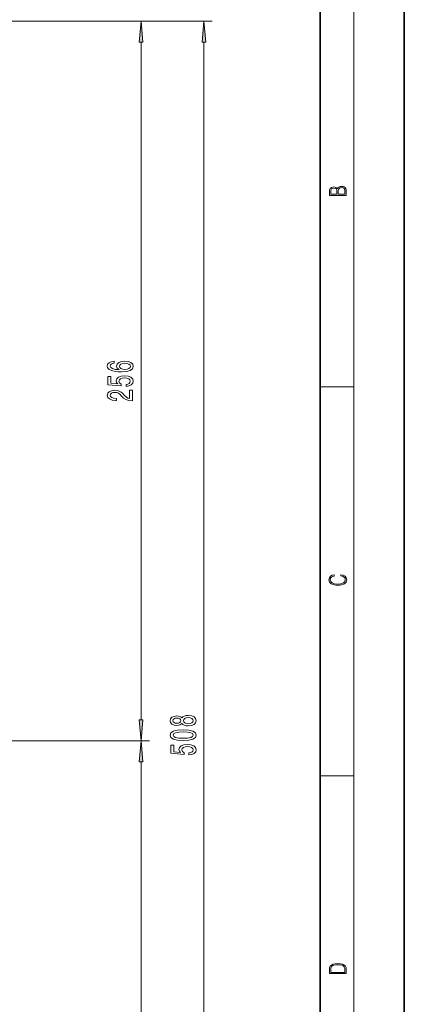
# Model space of a CAD drawing. Extents: x 0 to 420, y 0 to 297.
# Drawn here: x 374 to 420, y 121 to 238 of the extents above; entities that cross this region are included whole.
import ezdxf

# ---------------------------------------------------------------- set-up
doc = ezdxf.new("R2010")
doc.units = 0
doc.linetypes.add('DASHDOT', pattern=[18.5, 12, -3, 0.5, -3])

msp = doc.modelspace()

# ---------------------------------------------------------------- linework, layer by layer
at = {"color": 7, "lineweight": 35}
for p, q in [((420, 0), (420, 297)), ((410, 10), (410, 287))]:
    msp.add_line(p, q, dxfattribs=at)
at = {"color": 7, "lineweight": 13}
for p, q in [((414, 6), (414, 291)), ((371.722656, 238.105469), (389.698822, 238.105469)), ((371.722656, 238.105469), (397.175568, 238.105469)), ((388.698822, 155.146927), (388.698822, 235.614975)), ((396.175568, 71.046921), (396.175568, 235.614975)), ((410, 194.666672), (414, 194.666672)), ((379.794159, 152.656433), (389.698822, 152.656433)), ((379.794159, 152.656433), (389.698822, 152.656433)), ((388.698822, 71.046921), (388.698822, 150.165939)), ((410, 148.5), (414, 148.5))]:
    msp.add_line(p, q, dxfattribs=at)
at = {"color": 7, "linetype": 'DASHDOT', "lineweight": 13}
msp.add_line((379.794159, 152.656433), (299.627472, 152.656433), dxfattribs=at)
at = {"color": 7, "lineweight": 13}
for points in [[(388.916718, 235.614975), (388.698822, 238.105469), (388.480927, 235.614975)], [(396.393463, 235.614975), (396.175568, 238.105469), (395.957672, 235.614975)], [(413.092773, 217.408401), (413.092773, 217.823563), (413.087219, 218.092682), (413.048279, 218.255402), (412.973175, 218.353455), (412.8591, 218.428574), (412.720032, 218.474457), (412.553131, 218.49115), (412.36676, 218.470291), (412.213776, 218.41188), (412.102509, 218.320084), (412.035736, 218.199081), (411.966217, 218.292969), (411.866058, 218.363892), (411.74646, 218.405624), (411.604584, 218.422302), (411.351471, 218.374329), (411.173431, 218.240799), (411.109467, 218.094772), (411.092773, 217.904922), (411.092773, 217.408401)], [(411.256897, 217.879883), (411.27359, 218.05513), (411.329224, 218.180298), (411.440491, 218.255402), (411.615723, 218.280441), (411.796539, 218.253326), (411.904999, 218.178223), (411.960632, 218.048874), (411.974548, 217.867371), (411.974548, 217.546097), (411.256897, 217.546097)], [(412.92865, 217.546097), (412.138672, 217.546097), (412.138672, 217.961258), (412.166473, 218.128143), (412.241577, 218.251236), (412.369537, 218.324249), (412.5448, 218.349289), (412.733948, 218.324249), (412.850769, 218.251236), (412.911957, 218.128143), (412.92865, 217.950821)], [(385.507172, 197.714813), (385.157043, 197.665527), (384.897675, 197.551407), (384.733398, 197.375031), (384.677216, 197.14679), (384.707458, 196.993774), (384.789612, 196.861496), (384.923615, 196.744781), (385.1138, 196.646225), (385.351562, 196.56842), (385.641174, 196.511353), (385.982666, 196.475037), (386.367401, 196.464661), (386.981232, 196.506165), (387.426483, 196.633255), (387.694489, 196.83815), (387.785278, 197.118271), (387.707458, 197.369843), (387.504303, 197.561783), (387.184418, 197.686279), (386.778076, 197.730377), (386.367401, 197.686279), (386.051849, 197.566971), (385.852997, 197.382812), (385.783844, 197.154572), (385.8703, 196.908173), (386.116699, 196.72403), (385.641174, 196.762939), (385.299683, 196.845932), (385.096527, 196.973022), (385.027344, 197.149384), (385.061951, 197.279083), (385.15271, 197.377625), (385.304016, 197.442474), (385.507172, 197.476196)], [(386.78241, 197.47879), (387.054718, 197.450256), (387.262207, 197.377625), (387.400543, 197.260925), (387.443787, 197.115677), (387.400543, 196.962646), (387.266541, 196.845932), (387.059052, 196.770721), (386.786713, 196.747375), (386.518707, 196.773315), (386.315552, 196.845932), (386.185852, 196.96524), (386.138306, 197.126038), (386.185852, 197.266113), (386.311218, 197.377625), (386.514374, 197.450256)], [(386.916412, 194.737717), (387.270874, 194.794769), (387.547516, 194.921875), (387.720428, 195.108612), (387.785278, 195.347229), (387.707458, 195.609192), (387.495667, 195.814087), (387.158478, 195.943771), (386.726196, 195.993042), (386.324188, 195.948959), (386.008606, 195.824463), (385.80545, 195.629944), (385.731964, 195.378357), (385.783844, 195.183823), (385.926483, 195.033386), (385.118134, 195.106018), (385.118134, 195.894501), (384.763672, 195.894501), (384.763672, 194.932251), (386.354431, 194.789581), (386.354431, 194.997086), (386.151276, 195.147522), (386.077789, 195.339447), (386.125336, 195.505447), (386.263672, 195.632538), (386.475464, 195.712936), (386.747803, 195.74147), (387.020142, 195.712936), (387.231964, 195.629944), (387.365967, 195.502853), (387.413513, 195.339447), (387.38327, 195.201981), (387.283844, 195.095642), (387.128204, 195.017838), (386.916412, 194.978928)], [(387.698822, 193.036713), (387.698822, 194.273895), (387.327057, 194.273895), (387.327057, 193.296082), (387.123901, 193.35054), (386.955322, 193.443909), (386.648376, 193.731812), (386.518707, 193.884842), (386.332825, 194.056015), (386.116699, 194.177917), (385.861633, 194.247955), (385.572021, 194.273895), (385.208923, 194.229797), (384.923615, 194.107895), (384.742065, 193.921143), (384.677216, 193.679932), (384.750702, 193.430939), (384.953857, 193.241608), (385.278076, 193.119705), (385.706024, 193.078217), (385.766541, 193.078217), (385.766541, 193.31424), (385.731964, 193.31424), (385.438019, 193.33757), (385.221863, 193.407608), (385.083557, 193.519135), (385.036011, 193.666962), (385.079224, 193.817398), (385.187286, 193.928925), (385.355896, 194.001556), (385.567688, 194.027496), (385.766541, 194.009338), (385.93512, 193.960052), (386.082092, 193.87706), (386.211792, 193.762939), (386.350128, 193.609909), (386.618134, 193.355728), (386.903442, 193.176758), (387.249268, 193.070435), (387.685852, 193.036713)], [(412.439087, 172.234772), (412.669952, 172.193054), (412.842438, 172.099167), (412.94812, 171.959396), (412.984283, 171.779984), (412.925873, 171.563004), (412.753418, 171.400284), (412.469696, 171.295975), (412.085815, 171.260513), (411.70752, 171.295975), (411.432129, 171.398193), (411.262451, 171.558838), (411.204041, 171.775803), (411.237427, 171.946884), (411.332001, 172.082489), (411.482208, 172.176361), (411.67691, 172.220169), (411.67691, 172.355774), (411.415436, 172.30571), (411.215179, 172.186798), (411.087219, 172.007385), (411.039917, 171.775803), (411.112244, 171.504593), (411.198486, 171.391937), (411.318085, 171.295975), (411.646332, 171.164536), (411.85495, 171.129074), (412.088593, 171.118637), (412.32782, 171.129074), (412.536438, 171.164536), (412.870239, 171.293884), (413.078857, 171.500427), (413.148407, 171.771637), (413.098328, 172.011551), (412.962036, 172.195145), (412.739502, 172.316147), (412.439087, 172.370377)], [(393.558838, 154.720718), (393.679901, 154.58844), (393.84848, 154.497665), (394.060303, 154.440598), (394.315338, 154.42244), (394.700073, 154.463943), (394.998322, 154.583252), (395.188538, 154.777771), (395.262024, 155.042328), (395.188538, 155.304291), (394.998322, 155.49881), (394.700073, 155.618118), (394.315338, 155.662216), (394.060303, 155.641464), (393.84848, 155.58699), (393.679901, 155.493622), (393.558838, 155.363937), (393.455109, 155.467682), (393.312439, 155.540314), (393.139557, 155.584412), (392.927734, 155.59996), (392.620819, 155.558472), (392.37442, 155.449539), (392.214478, 155.273163), (392.153961, 155.042328), (392.214478, 154.808899), (392.37442, 154.632538), (392.620819, 154.520996), (392.927734, 154.482101), (393.139557, 154.495071), (393.312439, 154.539154)], [(388.480927, 155.146927), (388.698822, 152.656433), (388.916718, 155.146927)], [(392.962311, 154.7285), (392.772095, 154.749252), (392.625122, 154.811493), (392.534363, 154.910049), (392.499786, 155.042328), (392.534363, 155.172012), (392.625122, 155.270569), (392.772095, 155.332825), (392.962311, 155.356155), (393.15683, 155.332825), (393.308136, 155.270569), (393.407562, 155.172012), (393.437805, 155.042328), (393.403229, 154.910049), (393.308136, 154.811493), (393.15683, 154.749252)], [(394.306702, 154.671432), (394.077576, 154.694778), (393.904663, 154.769989), (393.792297, 154.886703), (393.753387, 155.042328), (393.792297, 155.195358), (393.904663, 155.312073), (394.077576, 155.387283), (394.306702, 155.413223), (394.553101, 155.387283), (394.738953, 155.312073), (394.860016, 155.195358), (394.898926, 155.042328), (394.860016, 154.886703), (394.738953, 154.769989), (394.553101, 154.694778)], [(393.710144, 152.705872), (394.388824, 152.744781), (394.872986, 152.866684), (395.166931, 153.061203), (395.262024, 153.330948), (395.166931, 153.598099), (394.872986, 153.792618), (394.388824, 153.911926), (393.710144, 153.95343), (393.035797, 153.911926), (392.767792, 153.86264), (392.547333, 153.792618), (392.253387, 153.598099), (392.153961, 153.330948), (392.253387, 153.061203), (392.551636, 152.866684), (393.035797, 152.744781)], [(393.710144, 152.954865), (393.187103, 152.975616), (392.811005, 153.040451), (392.590546, 153.157166), (392.512756, 153.330948), (392.590546, 153.502121), (392.811005, 153.618835), (393.187103, 153.683685), (393.710144, 153.704437), (394.237518, 153.683685), (394.613617, 153.618835), (394.834076, 153.502121), (394.907562, 153.330948), (394.834076, 153.157166), (394.613617, 153.040451), (394.237518, 152.975616)], [(388.916718, 150.165939), (388.698822, 152.656433), (388.480927, 150.165939)], [(394.393158, 150.976334), (394.74762, 151.033401), (395.024261, 151.160492), (395.197174, 151.347229), (395.262024, 151.585846), (395.184204, 151.847809), (394.972412, 152.052704), (394.635223, 152.182388), (394.202942, 152.231659), (393.800934, 152.187576), (393.485352, 152.06308), (393.282196, 151.868561), (393.20871, 151.616974), (393.26059, 151.42244), (393.403229, 151.272018), (392.594879, 151.344635), (392.594879, 152.133102), (392.240417, 152.133102), (392.240417, 151.170853), (393.831177, 151.028214), (393.831177, 151.235703), (393.628021, 151.386139), (393.554535, 151.578064), (393.602081, 151.744064), (393.740417, 151.871155), (393.952209, 151.951553), (394.224548, 151.980087), (394.496887, 151.951553), (394.70871, 151.868561), (394.842712, 151.74147), (394.890259, 151.578064), (394.860016, 151.440598), (394.76059, 151.334259), (394.60495, 151.256454), (394.393158, 151.217545)], [(411.092773, 125.368179), (411.092773, 125.01561), (413.092773, 125.01561), (413.092773, 125.42868), (413.078857, 125.683205), (413.006531, 125.87722), (412.867462, 126.010742), (412.667175, 126.110878), (412.408478, 126.171379), (412.088593, 126.192245), (411.790955, 126.171379), (411.543396, 126.117134), (411.345917, 126.027428), (411.201263, 125.908516), (411.109467, 125.71032), (411.092773, 125.470406)], [(412.92865, 125.153297), (411.256897, 125.153297), (411.256897, 125.42868), (411.270813, 125.658165), (411.345917, 125.833412), (411.465515, 125.927292), (411.629639, 125.994049), (411.838257, 126.035774), (412.094177, 126.050377), (412.361206, 126.035774), (412.575378, 125.994049), (412.739502, 125.923119), (412.853546, 125.822983), (412.917542, 125.660255), (412.92865, 125.443283)]]:
    msp.add_lwpolyline(points, close=True, dxfattribs=at)
for points in [[(388.916718, 235.614975), (388.698822, 238.105469), (388.916718, 235.614975), (388.480927, 235.614975)], [(396.393463, 235.614975), (396.175568, 238.105469), (396.393463, 235.614975), (395.957672, 235.614975)], [(388.480927, 155.146927), (388.698822, 152.656433), (388.480927, 155.146927), (388.916718, 155.146927)], [(388.916718, 150.165939), (388.698822, 152.656433), (388.916718, 150.165939), (388.480927, 150.165939)]]:
    msp.add_solid(points, dxfattribs=at)

doc.saveas('drawing.dxf')
